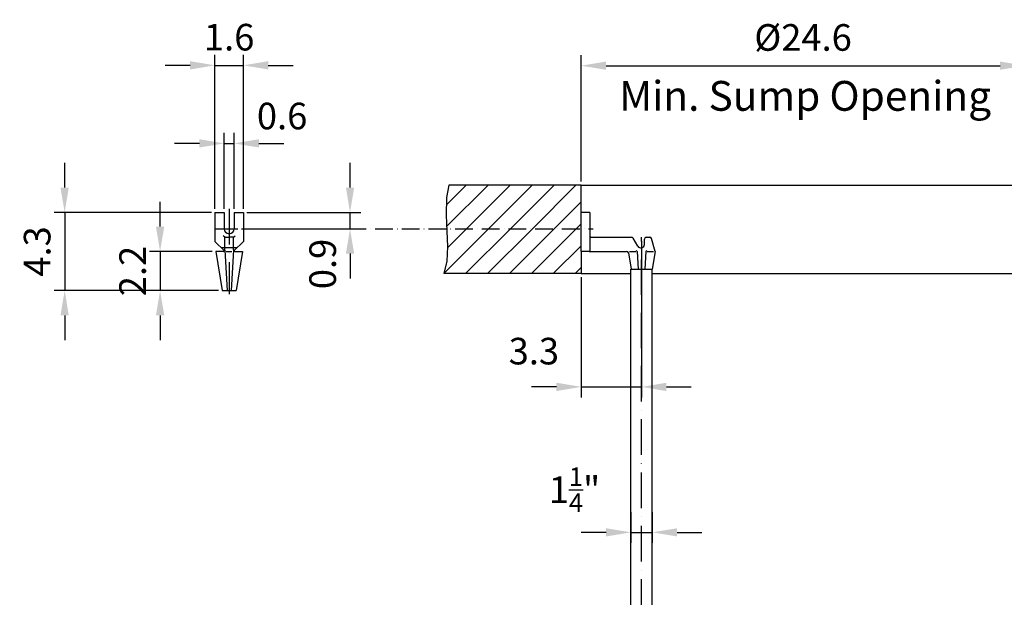
# Model space of a CAD drawing. Extents: x 0 to 8991, y -3414 to 4455.
# Drawn here: x 4567 to 5954, y 2573 to 3387 of the extents above; entities that cross this region are included whole.
import ezdxf
from ezdxf.enums import TextEntityAlignment as Align

# ---------------------------------------------------------------- set-up
doc = ezdxf.new("R2010")
doc.units = 0
doc.header["$LTSCALE"] = 5
doc.linetypes.add('GEN7', pattern=[15, 10, -2.5, 0, -2.5])
doc.linetypes.add('GEN7A', pattern=[7.5, 5, -1.25, 0, -1.25])
doc.layers.get('0').update_dxf_attribs({"linetype": 'CONTINUOUS'})
doc.layers.get('DEFPOINTS').update_dxf_attribs({"linetype": 'CONTINUOUS'})
for name, color, linetype in [('6', 2, 'CONTINUOUS'), ('7', 4, 'GEN7'), ('7A', 4, 'GEN7A'), ('8', 1, 'CONTINUOUS')]:
    doc.layers.add(name, color=color, linetype=linetype)
doc.styles.add('ISO', font='GENISO.SHX')
doc.styles.get("Standard").update_dxf_attribs({"font": 'GENISO'})
doc.dimstyles.new('GEN-ISO', dxfattribs={"dimtxt": 50, "dimasz": 50, "dimexe": 40, "dimexo": 1, "dimgap": 30, "dimtad": 0, "dimtih": 1, "dimtoh": 1, "dimdec": 1, "dimtxsty": 'ISO', "dimcen": 2, "dimclrd": 256, "dimclre": 256, "dimclrt": 2, "dimazin": 3, "dimtp": 0.1, "dimtm": 0.1, "dimtfac": 0.05, "dimtdec": 1, "dimtix": 1, "dimtmove": 0, "dimatfit": 3, "dimtolj": 1})

# ---------------------------------------------------------------- blocks, each defined once
blk = doc.blocks.new('*X72')
at = {"layer": '8', "linetype": 'CONTINUOUS'}
for p, q in [((5168.1, 3126.3), (5195.9, 3154.2)), ((5168.4, 3095.7), (5226.9, 3154.2)), ((5196.4, 3092.7), (5257.8, 3154.2)), ((5227.3, 3092.7), (5288.7, 3154.2)), ((5258.2, 3092.7), (5319.7, 3154.2)), ((5289.2, 3092.7), (5350.6, 3154.2)), ((5320.1, 3092.7), (5358, 3130.7)), ((5351, 3092.7), (5358, 3099.7)), ((5164.3, 3029.8), (5227.3, 3092.7)), ((5169.6, 3066), (5196.4, 3092.7)), ((5195, 3029.5), (5258.2, 3092.7)), ((5225.9, 3029.5), (5289.2, 3092.7)), ((5256.8, 3029.5), (5320.1, 3092.7)), ((5287.8, 3029.5), (5351, 3092.7)), ((5318.7, 3029.5), (5358, 3068.8)), ((5349.6, 3029.5), (5358, 3037.9))]:
    blk.add_line(p, q, dxfattribs=at)
blk = doc.blocks.new('*D55')
at = {"layer": '8', "color": 3}
for p, q in [((4842, 3120.7), (4842, 3338)), ((4882, 3120.7), (4882, 3338)), ((4807, 3323), (4772, 3323)), ((4842, 3323), (4882, 3323)), ((4917, 3323), (4952, 3323))]:
    blk.add_line(p, q, dxfattribs=at)
for points in [[(4807, 3328.9), (4807, 3317.2), (4842, 3323)], [(4917, 3328.9), (4917, 3317.2), (4882, 3323)]]:
    blk.add_solid(points, dxfattribs=at)
at = {"layer": 'DEFPOINTS', "color": 0}
for p in [(4882, 3323), (4842, 3115.7), (4882, 3115.7)]:
    blk.add_point(p, dxfattribs=at)
at = {"layer": '8', "color": 2, "insert": (4862, 3362.7), "char_height": 37.5, "attachment_point": 5, "style": 'ISO'}
blk.add_mtext('\\A1;1.6', dxfattribs=at)
blk = doc.blocks.new('*D54')
at = {"layer": '8', "color": 3}
for p, q in [((4855, 3120.7), (4855, 3228)), ((4869, 3120.7), (4869, 3228)), ((4820, 3213), (4785, 3213)), ((4855, 3213), (4869, 3213)), ((4904, 3213), (4939, 3213))]:
    blk.add_line(p, q, dxfattribs=at)
for points in [[(4820, 3218.9), (4820, 3207.2), (4855, 3213)], [(4904, 3218.9), (4904, 3207.2), (4869, 3213)]]:
    blk.add_solid(points, dxfattribs=at)
at = {"layer": 'DEFPOINTS', "color": 0}
for p in [(4869, 3213), (4855, 3115.7), (4869, 3115.7)]:
    blk.add_point(p, dxfattribs=at)
at = {"layer": '8', "color": 2, "insert": (4936.6, 3251.6), "char_height": 37.5, "attachment_point": 5, "style": 'ISO'}
blk.add_mtext('\\A1;0.6', dxfattribs=at)
blk = doc.blocks.new('*D53')
at = {"layer": '8', "color": 3}
for p, q in [((4630.3, 3150.7), (4630.3, 3185.7)), ((4837, 3115.7), (4615.3, 3115.7)), ((4630.3, 3115.7), (4630.3, 3005.7)), ((4847, 3005.7), (4615.3, 3005.7)), ((4630.3, 2970.7), (4630.3, 2935.7))]:
    blk.add_line(p, q, dxfattribs=at)
for points in [[(4624.4, 3150.7), (4636.1, 3150.7), (4630.3, 3115.7)], [(4624.4, 2970.7), (4636.1, 2970.7), (4630.3, 3005.7)]]:
    blk.add_solid(points, dxfattribs=at)
at = {"layer": 'DEFPOINTS', "color": 0}
for p in [(4842, 3115.7), (4630.3, 3005.7), (4852, 3005.7)]:
    blk.add_point(p, dxfattribs=at)
at = {"layer": '8', "color": 2, "insert": (4591.5, 3060.7), "char_height": 37.5, "attachment_point": 5, "rotation": 90, "style": 'ISO'}
blk.add_mtext('\\A1;4.3', dxfattribs=at)
blk = doc.blocks.new('*D52')
at = {"layer": '8', "color": 3}
for p, q in [((4764.7, 3095.7), (4764.7, 3130.7)), ((4838, 3060.7), (4749.7, 3060.7)), ((4764.7, 3060.7), (4764.7, 3005.7)), ((4847, 3005.7), (4749.7, 3005.7)), ((4764.7, 2970.7), (4764.7, 2935.7))]:
    blk.add_line(p, q, dxfattribs=at)
for points in [[(4758.9, 3095.7), (4770.6, 3095.7), (4764.7, 3060.7)], [(4758.9, 2970.7), (4770.6, 2970.7), (4764.7, 3005.7)]]:
    blk.add_solid(points, dxfattribs=at)
at = {"layer": 'DEFPOINTS', "color": 0}
for p in [(4843, 3060.7), (4764.7, 3005.7), (4852, 3005.7)]:
    blk.add_point(p, dxfattribs=at)
at = {"layer": '8', "color": 2, "insert": (4726, 3033.2), "char_height": 37.5, "attachment_point": 5, "rotation": 90, "style": 'ISO'}
blk.add_mtext('\\A1;2.2', dxfattribs=at)
blk = doc.blocks.new('*D56')
at = {"layer": '8', "color": 3}
for p, q in [((5032.3, 3150.7), (5032.3, 3185.7)), ((4887, 3115.7), (5047.3, 3115.7)), ((5032.3, 3092.7), (5032.3, 3115.7)), ((4887, 3092.7), (5047.3, 3092.7)), ((5032.3, 3057.7), (5032.3, 3022.7))]:
    blk.add_line(p, q, dxfattribs=at)
for points in [[(5026.5, 3150.7), (5038.1, 3150.7), (5032.3, 3115.7)], [(5026.5, 3057.7), (5038.1, 3057.7), (5032.3, 3092.7)]]:
    blk.add_solid(points, dxfattribs=at)
at = {"layer": 'DEFPOINTS', "color": 0}
for p in [(4882, 3115.7), (5032.3, 3115.7), (4882, 3092.7)]:
    blk.add_point(p, dxfattribs=at)
at = {"layer": '8', "color": 2, "insert": (4993.7, 3043.1), "char_height": 37.5, "attachment_point": 5, "rotation": 90, "style": 'ISO'}
blk.add_mtext('\\A1;0.9', dxfattribs=at)
blk = doc.blocks.new('*D47')
at = {"layer": '8', "color": 3}
for p, q in [((5443, 3075.7), (5443, 2854.9)), ((5358, 3024.5), (5358, 2854.9)), ((5323, 2869.9), (5288, 2869.9)), ((5358, 2869.9), (5443, 2869.9)), ((5478, 2869.9), (5513, 2869.9))]:
    blk.add_line(p, q, dxfattribs=at)
for points in [[(5323, 2875.7), (5323, 2864), (5358, 2869.9)], [(5478, 2875.7), (5478, 2864), (5443, 2869.9)]]:
    blk.add_solid(points, dxfattribs=at)
at = {"layer": 'DEFPOINTS', "color": 0}
for p in [(5443, 3080.7), (5358, 3029.5), (5443, 2869.9)]:
    blk.add_point(p, dxfattribs=at)
at = {"layer": '8', "color": 2, "insert": (5291.3, 2920.3), "char_height": 37.5, "attachment_point": 5, "style": 'ISO'}
blk.add_mtext('\\A1;3.3', dxfattribs=at)
blk = doc.blocks.new('*D58')
at = {"layer": '8', "color": 3}
for p, q in [((5428.1, 2693.4), (5428.1, 2649.9)), ((5458.1, 2693.4), (5458.1, 2649.9)), ((5393.1, 2664.9), (5358.1, 2664.9)), ((5428.1, 2664.9), (5458.1, 2664.9)), ((5493.1, 2664.9), (5528.1, 2664.9))]:
    blk.add_line(p, q, dxfattribs=at)
for points in [[(5393.1, 2670.7), (5393.1, 2659.1), (5428.1, 2664.9)], [(5493.1, 2670.7), (5493.1, 2659.1), (5458.1, 2664.9)]]:
    blk.add_solid(points, dxfattribs=at)
at = {"layer": 'DEFPOINTS', "color": 0}
for p in [(5428.1, 2698.4), (5458.1, 2698.4), (5458.1, 2664.9)]:
    blk.add_point(p, dxfattribs=at)
at = {"layer": '8', "color": 2, "insert": (5348.5, 2724.9), "char_height": 37.5, "attachment_point": 5, "style": 'ISO'}
blk.add_mtext('\\A1;\\A1;{\\Fgeniso.shx;1\\H0.7x;\\S1/4;\\H1.429x;"}', dxfattribs=at)
blk = doc.blocks.new('*D46')
at = {"layer": '8', "color": 3}
for p, q in [((5358, 3159.2), (5358, 3337.5)), ((5983, 3159.2), (5983, 3337.5)), ((5393, 3322.5), (5948, 3322.5))]:
    blk.add_line(p, q, dxfattribs=at)
for points in [[(5393, 3328.4), (5393, 3316.7), (5358, 3322.5)], [(5948, 3328.4), (5948, 3316.7), (5983, 3322.5)]]:
    blk.add_solid(points, dxfattribs=at)
at = {"layer": 'DEFPOINTS', "color": 0}
for p in [(5983, 3322.5), (5358, 3154.2), (5983, 3154.2)]:
    blk.add_point(p, dxfattribs=at)
at = {"layer": '8', "color": 2, "insert": (5670.5, 3362.3), "char_height": 37.5, "attachment_point": 5, "style": 'ISO'}
blk.add_mtext('\\A1;{\\Fgeniso.shx;%%c24.6}', dxfattribs=at)

msp = doc.modelspace()

# ---------------------------------------------------------------- linework, layer by layer
for p, q in [((5358.04, 3154.18), (5171.37, 3154.18)), ((5358.04, 3154.18), (5983.04, 3154.18)), ((5358.04, 3115.74), (5358.04, 3154.18)), ((4842.01, 3115.74), (4842.01, 3074.74)), ((4842.01, 3115.74), (4855.01, 3115.74)), ((4855.01, 3115.74), (4855.01, 3092.74)), ((4869.01, 3115.74), (4869.01, 3092.74)), ((4869.01, 3115.74), (4882.01, 3115.74)), ((4882.01, 3115.74), (4882.01, 3074.74)), ((5358.04, 3060.74), (5358.04, 3115.74)), ((5370.04, 3115.74), (5358.04, 3115.74)), ((5370.04, 3115.74), (5370.04, 3060.74)), ((4856.01, 3080.74), (4862.01, 3080.74)), ((4856.01, 3063.24), (4856.01, 3080.74)), ((4868.01, 3080.74), (4862.01, 3080.74)), ((4868.01, 3063.24), (4868.01, 3080.74)), ((4868.01, 3080.74), (4868.01, 3080.74)), ((5371.54, 3080.74), (5429.05, 3080.74)), ((5437.71, 3068.24), (5431.21, 3079.49)), ((5449.54, 3080.74), (5454.76, 3080.74)), ((4842.01, 3074.74), (4855.28, 3061.47)), ((4882.01, 3074.74), (4868.74, 3061.47)), ((5447.04, 3070.74), (5447.04, 3078.24)), ((5462.04, 3060.74), (5457.18, 3078.89)), ((4843.01, 3060.74), (4852.01, 3005.74)), ((4853.51, 3060.74), (4843.01, 3060.74)), ((4855.91, 3062.54), (4859.01, 3005.74)), ((4868.11, 3062.54), (4865.01, 3005.74)), ((4870.51, 3060.74), (4881.01, 3060.74)), ((4881.01, 3060.74), (4872.01, 3005.74)), ((5370.04, 3060.74), (5358.04, 3060.74)), ((5358.04, 3060.74), (5358.04, 3029.47)), ((5369.04, 3060.74), (5421.92, 3060.74)), ((5424.38, 3058.64), (5428.15, 3035.65)), ((5437.04, 3060.74), (5438.41, 3035.65)), ((5449.04, 3060.74), (5447.67, 3035.65)), ((5462.04, 3060.74), (5457.93, 3035.65)), ((5358.04, 3029.47), (5164.25, 3029.47)), ((5358.04, 3029.47), (5428.08, 3029.47)), ((5428.08, 2345.81), (5428.08, 3035.65)), ((5428.15, 3035.65), (5458.08, 3035.65)), ((5458.08, 2345.81), (5458.08, 3035.65)), ((5458.08, 3029.47), (5983.04, 3029.47)), ((4852.01, 3005.74), (4872.01, 3005.74))]:
    msp.add_line(p, q)
msp.add_lwpolyline([(5171.37, 3154.18), (5168.43, 3136.72), (5167.61, 3111.72), (5168.73, 3089.12), (5169.75, 3067.94), (5168.63, 3047.16), (5164.25, 3029.47)])
for centre, radius, start, end in [((4862.01, 3092.74), 7, 180, 270), ((4862.01, 3092.74), 7, 270, 0), ((5372.54, 3083.24), 2.5, 180, 270), ((5429.05, 3078.24), 2.5, 30, 90), ((5449.54, 3078.24), 2.5, 90, 180), ((5454.76, 3078.24), 2.5, 15, 90), ((5442.04, 3070.74), 5, 210, 0), ((4853.51, 3063.24), 2.5, 270, 0), ((4870.51, 3063.24), 2.5, 180, 270), ((5421.92, 3058.24), 2.5, 9.29331, 90)]:
    msp.add_arc(centre, radius, start, end)
at = {"layer": '6'}
for p, q in [((4856.01, 3080.74), (4853.7, 3082.92)), ((4868.01, 3080.74), (4870.32, 3082.92)), ((4858.01, 3060.74), (4866.01, 3060.74)), ((5426.07, 3060.74), (5435.04, 3060.74)), ((5437.04, 3060.74), (5435.63, 3062.15)), ((5449.04, 3060.74), (5450.45, 3062.15)), ((5451.04, 3060.74), (5460.01, 3060.74))]:
    msp.add_line(p, q, dxfattribs=at)
at = {"layer": '7'}
for p, q in [((4862.01, 3120.74), (4862.01, 3000.74)), ((5443.04, 1722.84), (5443.04, 3080.74))]:
    msp.add_line(p, q, dxfattribs=at)
at = {"layer": '7A'}
for p, q in [((4842.01, 3092.74), (5375.04, 3092.74)), ((4850.01, 3092.74), (4874.01, 3092.74)), ((4873.01, 3065.74), (4851.01, 3065.74))]:
    msp.add_line(p, q, dxfattribs=at)

# ---------------------------------------------------------------- block references
at = {"layer": '8', "linetype": 'CONTINUOUS'}
msp.add_blockref('*X72', (0, 0), dxfattribs=at)

# ---------------------------------------------------------------- texts
at = {"layer": '6'}
msp.add_text('Min. Sump Opening', height=42, dxfattribs=at).set_placement((5673.39, 3258.98), align=Align.CENTER)

# ---------------------------------------------------------------- dimensions: what is measured, and where the dimension line sits
at = {"layer": '8'}
dim = msp.add_linear_dim(base=(4882.01, 3323.02), p1=(4842.01, 3115.74), p2=(4882.01, 3115.74), dimstyle='GEN-ISO', override={"dimtxt": 37.5, "dimasz": 35, "dimexe": 15, "dimexo": 5, "dimgap": 20, "dimtad": 1, "dimtih": 0, "dimtoh": 0, "dimlfac": 0.03937, "dimclrd": 3, "dimclre": 3, "dimadec": 2, "dimazin": 2, "dimlwd": 25, "dimlwe": 25}, dxfattribs=at)
dim.commit()
dim.dimension.update_dxf_attribs({"geometry": '*D55', "text_midpoint": (4862.01, 3362.73)})
dim = msp.add_linear_dim(base=(5983.04, 3322.55), p1=(5358.04, 3154.18), p2=(5983.04, 3154.18), text='{\\Fgeniso.shx;%%c<>}', dimstyle='GEN-ISO', override={"dimtxt": 37.5, "dimasz": 35, "dimexe": 15, "dimexo": 5, "dimgap": 20, "dimtad": 1, "dimtih": 0, "dimtoh": 0, "dimlfac": 0.03937, "dimclrd": 3, "dimclre": 3, "dimadec": 2, "dimazin": 2, "dimlwd": 25, "dimlwe": 25}, dxfattribs=at)
dim.commit()
dim.dimension.update_dxf_attribs({"geometry": '*D46', "text_midpoint": (5670.54, 3362.26)})
for base, p1, p2, picture, middle in [((4869.01, 3213.03), (4855.01, 3115.74), (4869.01, 3115.74), '*D54', (4936.63, 3251.6)), ((5443.04, 2869.87), (5358.04, 3029.47), (5443.04, 3080.74), '*D47', (5291.28, 2920.34))]:
    dim = msp.add_linear_dim(base=base, p1=p1, p2=p2, dimstyle='GEN-ISO', override={"dimtxt": 37.5, "dimasz": 35, "dimexe": 15, "dimexo": 5, "dimgap": 20, "dimtad": 1, "dimtih": 0, "dimtoh": 0, "dimlfac": 0.03937, "dimclrd": 3, "dimclre": 3, "dimadec": 2, "dimazin": 2, "dimlwd": 25, "dimlwe": 25}, dxfattribs=at)
    dim.commit()
    dim.dimension.update_dxf_attribs({"geometry": picture, "text_midpoint": middle, "dimtype": 160})
for base, p1, picture, middle in [((4630.28, 3005.74), (4842.01, 3115.74), '*D53', (4591.53, 3060.74)), ((4764.74, 3005.74), (4843.01, 3060.74), '*D52', (4725.99, 3033.24))]:
    dim = msp.add_linear_dim(base=base, p1=p1, p2=(4852.01, 3005.74), angle=90, dimstyle='GEN-ISO', override={"dimtxt": 37.5, "dimasz": 35, "dimexe": 15, "dimexo": 5, "dimgap": 20, "dimtad": 1, "dimtih": 0, "dimtoh": 0, "dimlfac": 0.03937, "dimclrd": 3, "dimclre": 3, "dimadec": 2, "dimazin": 2, "dimlwd": 25, "dimlwe": 25}, dxfattribs=at)
    dim.commit()
    dim.dimension.update_dxf_attribs({"geometry": picture, "text_midpoint": middle})
dim = msp.add_linear_dim(base=(5032.3, 3115.74), p1=(4882.01, 3092.74), p2=(4882.01, 3115.74), angle=90, dimstyle='GEN-ISO', override={"dimtxt": 37.5, "dimasz": 35, "dimexe": 15, "dimexo": 5, "dimgap": 20, "dimtad": 1, "dimtih": 0, "dimtoh": 0, "dimlfac": 0.03937, "dimclrd": 3, "dimclre": 3, "dimadec": 2, "dimazin": 2, "dimlwd": 25, "dimlwe": 25}, dxfattribs=at)
dim.commit()
dim.dimension.update_dxf_attribs({"geometry": '*D56', "text_midpoint": (4993.67, 3043.12), "dimtype": 160})
dim = msp.add_linear_dim(base=(5458.08, 2664.9), p1=(5428.08, 2698.4), p2=(5458.08, 2698.4), text='\\A1;{\\Fgeniso.shx;1\\H0.7x;\\S1/4;\\H1.429x;"}', dimstyle='GEN-ISO', override={"dimtxt": 37.5, "dimasz": 35, "dimexe": 15, "dimexo": 5, "dimgap": 20, "dimtad": 1, "dimtih": 0, "dimtoh": 0, "dimclrd": 3, "dimclre": 3, "dimadec": 2, "dimazin": 2, "dimlwd": 25, "dimlwe": 25}, dxfattribs=at)
dim.commit()
dim.dimension.update_dxf_attribs({"geometry": '*D58', "text_midpoint": (5348.45, 2724.86), "dimtype": 160})

doc.saveas('drawing.dxf')
